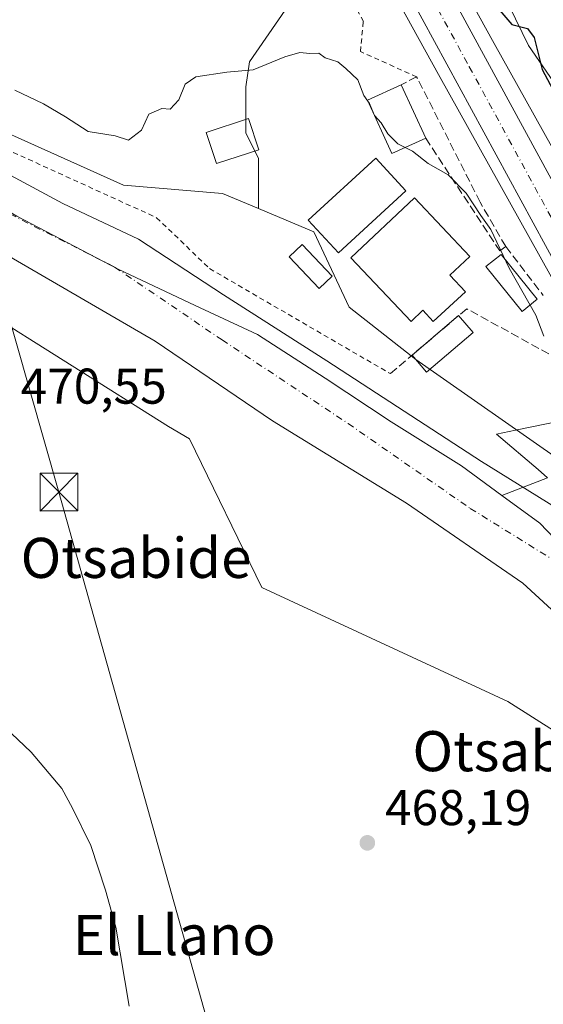
# Model space of a CAD drawing. Units: metres. Extents: x 610562 to 614004, y 4747828 to 4750197.
# Drawn here: x 613535 to 613640, y 4749832 to 4750028 of the extents above; entities that cross this region are included whole.
import ezdxf
from ezdxf.enums import TextEntityAlignment as Align

# ---------------------------------------------------------------- set-up
doc = ezdxf.new("R2010")
doc.units = ezdxf.units.M
doc.header["$MEASUREMENT"] = 0
for name, pattern in [('DGN Style 2', [1.6480167562047852, 0.988810053722871, -0.6592067024819142]), ('DGN Style 3', [2.307223458686699, 1.648016756204785, -0.6592067024819142]), ('DGN Style 4', [2.6384748266838614, 1.318413404963828, -0.6592067024819142, 0.001648016756204785, -0.6592067024819142])]:
    doc.linetypes.add(name, pattern=pattern)
for name, color, linetype, lineweight in [('Alambrada', 7, 'DGN Style 2', 0), ('Arbolado forestal CxS', 92, 'Continuous', 0), ('Arcén (en calzada doble)', 91, 'Continuous', 13), ('Carretera de calzada única Cxs', 7, 'Continuous', 13), ('Carretera de calzada única eje', 7, 'DGN Style 4', 0), ('Cima', 7, 'Continuous', 0), ('Corriente natural Cxs', 4, 'Continuous', 13), ('Corriente natural eje', 4, 'DGN Style 4', 0), ('Cultivos herbáceos CxS', 92, 'Continuous', 0), ('Curva de nivel maestra', 30, 'Continuous', 30), ('Curva de nivel normal', 30, 'Continuous', 0), ('Edificación Cxs', 1, 'Continuous', 13), ('Edificación ligera Cxs', 1, 'Continuous', 0), ('Entidad de ámbito territorial', 7, 'Continuous', 0), ('Entidad de ámbito territorial CxS', 92, 'Continuous', 0), ('Muro lineal', 1, 'DGN Style 3', 13), ('Núcleo urbano CxS', 7, 'Continuous', 0), ('Obra de contención lineal', 1, 'DGN Style 3', 13), ('Pastizal CxS', 92, 'Continuous', 0), ('Piscina CxS', 4, 'Continuous', 0), ('Prado CxS', 92, 'Continuous', 0), ('Punto de cota en terreno', 7, 'Continuous', 0), ('Rótulo de punto de cota en terreno', 7, 'Continuous', 0), ('Suelo desnudo CxS', 253, 'Continuous', 0), ('Tendido', 6, 'Continuous', 0), ('Texto cartográfico', 7, 'Continuous', 0), ('Torre de tendido puntual', 7, 'Continuous', 0)]:
    doc.layers.add(name, color=color, linetype=linetype, lineweight=lineweight)
doc.styles.add('Style-Arial', font='txt')

# ---------------------------------------------------------------- blocks, each defined once
blk = doc.blocks.new('5PATER')
at = {"layer": 'Suelo desnudo CxS', "linetype": 'Continuous', "lineweight": 0}
h = blk.add_hatch(color=51, dxfattribs=at)
edge = h.paths.add_edge_path()
edge.add_ellipse((0, 0), major_axis=(-0.1095731443231308, -0.1110710700762829), ratio=0.9994222409660322, start_angle=0, end_angle=360)
blk = doc.blocks.new('*U21')
at = {"layer": 'Carretera de calzada única Cxs', "color": 7, "linetype": 'Continuous', "lineweight": 13}
for points in [[(613768.5301000001, 4749715.090100001, 469.3340000000026), (613753.8201000001, 4749751.380100001, 469.2624999999971), (613743.0500999996, 4749778.630100001, 469.7057000000059), (613736.6001000004, 4749794.9101, 470.5758999999962), (613728.6601, 4749813.2601, 470.8647000000056), (613717.6401000004, 4749838.130100001, 470.3337000000029), (613712.9401000004, 4749848.0001, 470.2163), (613708.5100999996, 4749856.970100001, 470.2461999999941), (613694.0301000001, 4749883.4101, 470.8395000000019), (613678.3201000001, 4749912.9101, 470.735799999995), (613647.4801000003, 4749969.420100001, 471.8818000000028), (613595.8201000001, 4750064.460100001, 476.3833000000013)], [(613602.3201000001, 4750067.840100001, 474.644100000005), (613653.9101, 4749972.920100001, 471.784799999994), (613684.7801000001, 4749916.390100001, 470.6494999999995), (613700.4600999998, 4749886.890100001, 470.2933000000049), (613715.0100999996, 4749860.350099999, 470.1162999999942), (613719.5301000001, 4749851.190099999, 470.0138000000007), (613724.3000999996, 4749841.1801, 469.9107999999979), (613735.3701, 4749816.190099999, 469.6919000000053), (613743.3701, 4749797.710100001, 469.4872999999934), (613749.8501000004, 4749781.3201, 469.3625999999931), (613760.6201, 4749754.090100001, 470.2436000000016), (613775.3501000004, 4749717.8101, 469.266499999998)]]:
    blk.add_polyline3d(points, dxfattribs=at)
blk = doc.blocks.new('5TTEND')
at = {"layer": 'Cima', "color": 7, "linetype": 'Continuous', "lineweight": 0}
for p, q in [((-0.375, 0.3754), (0.375, -0.3746)), ((0.3720000000000001, 0.3784000000000001), (-0.3720000000000001, -0.3776))]:
    blk.add_line(p, q, dxfattribs=at)
at = {"layer": 'Cima', "color": 7, "linetype": 'Continuous', "lineweight": 0, "flags": 128}
blk.add_lwpolyline([(-0.375, -0.3746), (0.375, -0.3746), (0.375, 0.3754), (-0.375, 0.3754), (-0.3720000000000001, -0.3776)], dxfattribs=at)

msp = doc.modelspace()

# ---------------------------------------------------------------- linework, layer by layer
at = {"layer": 'Alambrada', "color": 7, "linetype": 'DGN Style 2', "lineweight": 0}
msp.add_polyline3d([(613614.3901000004, 4750016.620100001, 473.4801000000007), (613603.1700999998, 4750021.6601, 473.5234999999957), (613603.7600999996, 4750027.6801, 479.8068000000058), (613579.4901000002, 4750073.720100001, 480.228099999993), (613526.7301000003, 4750041.470100001, 470.7832000000053), (613496.5000999998, 4750023.0001, 482.0135000000009), (613520.4301000005, 4750007.690099999, 470.9548999999971), (613562.5401, 4749988.520099999, 470.821100000001), (613573.1101000002, 4749978.350099999, 476.1916999999958), (613609.1401000004, 4749957.4001, 469.5733000000037)], dxfattribs=at)
at = {"layer": 'Arbolado forestal CxS', "color": 92, "linetype": 'Continuous', "lineweight": 0}
for points in [[(613334.4162999997, 4750186.7293, 469.0062000000034), (613337.0011, 4750173.7305, 468.460500000001), (613346.7109000003, 4750151.661499999, 468.3494999999967), (613381.2106999997, 4750088.418299999, 468.5378999999957), (613403.2061000001, 4750066.915100001, 469.0804999999964), (613421.0549, 4750055.954299999, 468.6206999999995), (613455.2884999998, 4750047.493899999, 468.595100000006), (613487.5277000006, 4750027.045499999, 468.1144000000059), (613511.7856999999, 4750014.8311, 468.7839999999997), (613555.9511000002, 4749994.988700001, 469.7001000000019), (613575.6668999996, 4749993.364700001, 469.5053999999946), (613582.8252999998, 4749990.3522, 469.4686999999976)], [(613306.8711000001, 4750101.0963, 488.9097000000039), (613316.5789000001, 4750081.6787, 486.7704999999987), (613327.1703000005, 4750070.204100001, 483.0840999999928), (613353.2707000002, 4750071.7667, 472.8123999999953), (613376.1825000001, 4750055.7709, 469.4734000000026), (613390.6426999997, 4750045.6755, 467.8809000000037), (613441.0277000006, 4750016.3629, 470.4089999999997), (613460.4517000001, 4750011.828299999, 468.622199999998), (613487.9765, 4749995.2885, 467.5982999999979), (613564.8891000003, 4749946.835899999, 467.5580000000046), (613569.1228999998, 4749944.3629, 467.6604999999981), (613583.5192999998, 4749914.701500001, 467.849000000002), (613632.5664999997, 4749891.9713, 467.6879000000045), (613651.5433, 4749879.9639, 467.5611000000063), (613705.1315000001, 4749767.139900001, 464.6717000000062), (613745.3224999999, 4749664.893100001, 466.493100000007), (613753.0783000002, 4749624.699899999, 466.804999999993), (613764.3595000004, 4749582.390900001, 465.1964000000008), (613762.2435, 4749552.069700001, 466.8755999999995), (613762.2430999996, 4749530.210100001, 466.5567000000011), (613758.0116999998, 4749509.7609, 466.6682000000001), (613741.7109000003, 4749490.5843, 467.3576999999932)], [(613511.7856999999, 4750014.8311, 468.7839999999997), (613555.9511000002, 4749994.988700001, 469.7001000000019), (613575.6668999996, 4749993.364700001, 469.5053999999946), (613582.8252999998, 4749990.3522, 469.4686999999976), (613593.8822999997, 4749985.6987, 468.9753000000055), (613600.9435000002, 4749970.6918, 468.1281000000017), (613614.2493000003, 4749960.246300001, 467.4143999999943), (613654.8513000002, 4749931.854499999, 466.6098000000056), (613662.0241, 4749934.987500001, 468.7387000000017), (613696.4384000005, 4749869.361600001, 468.9103999999934), (613705.5333000004, 4749852.018200001, 469.0896999999969), (613722.7675000001, 4749819.1534, 469.010500000004), (613725.9118999997, 4749812.056700001, 468.8730000000069), (613733.8283000002, 4749793.761800001, 468.7572999999975), (613740.2605999997, 4749777.5263, 468.6750000000029), (613744.1497, 4749767.686100001, 468.9161000000022), (613760.8139000004, 4749722.422300001, 468.8788000000059), (613760.8598999997, 4749722.300799999, 468.8730999999971), (613761.1884000005, 4749721.4518, 468.8442000000068), (613768.1114999996, 4749703.5505, 468.631899999993)], [(613747.5793000003, 4749711.4453, 463.4012999999978), (613714.3726000005, 4749787.0023, 463.7978000000003), (613700.2109000003, 4749827.862400001, 464.4266999999964), (613688.5691999998, 4749858.024900001, 464.4585999999982), (613676.3984000003, 4749889.775, 464.2084999999934), (613667.9318000004, 4749904.0625, 465.1352000000043), (613656.5546000004, 4749918.350099999, 465.1630000000005), (613644.1190999999, 4749929.4626, 465.4342000000034), (613627.341, 4749939.9013, 465.2783000000054), (613596.4600999998, 4749959.960100001, 465.4933000000019), (613575.8564999999, 4749973.118899999, 465.452099999995), (613558.9231000004, 4749984.2314, 466.4725000000035), (613543.8419000005, 4749991.375200001, 466.5139999999956), (613522.1459999997, 4750003.016899999, 465.9189999999944)], [(613522.1459999997, 4750003.016899999, 465.9189999999944), (613543.8419000005, 4749991.375200001, 466.5139999999956), (613558.9231000004, 4749984.2314, 466.4725000000035), (613575.8564999999, 4749973.118899999, 465.452099999995), (613596.4600999998, 4749959.960100001, 465.4933000000019), (613627.341, 4749939.9013, 465.2783000000054), (613644.1190999999, 4749929.4626, 465.4342000000034), (613656.5546000004, 4749918.350099999, 465.1630000000005), (613667.9318000004, 4749904.0625, 465.1352000000043), (613676.3984000003, 4749889.775, 464.2084999999934), (613688.5691999998, 4749858.024900001, 464.4585999999982), (613700.2109000003, 4749827.862400001, 464.4266999999964), (613714.3726000005, 4749787.0023, 463.7978000000003), (613747.5793000003, 4749711.4453, 463.4012999999978)], [(613745.3224999999, 4749664.893100001, 466.493100000007), (613705.1315000001, 4749767.139900001, 464.6717000000062), (613651.5433, 4749879.9639, 467.5611000000063), (613632.5664999997, 4749891.9713, 467.6879000000045), (613583.5192999998, 4749914.701500001, 467.849000000002), (613569.1228999998, 4749944.3629, 467.6604999999981), (613564.8891000003, 4749946.835899999, 467.5580000000046), (613487.9765, 4749995.2885, 467.5982999999979)], [(613582.8252999998, 4749990.3522, 469.4686999999976), (613593.8822999997, 4749985.6987, 468.9753000000055), (613600.9435000002, 4749970.6918, 468.1281000000017), (613614.2493000003, 4749960.246300001, 467.4143999999943), (613654.8513000002, 4749931.854499999, 466.6098000000056), (613662.0241, 4749934.987500001, 468.7387000000017), (613696.4384000005, 4749869.361600001, 468.9103999999934), (613705.5333000004, 4749852.018200001, 469.0896999999969), (613722.7675000001, 4749819.1534, 469.010500000004), (613725.9118999997, 4749812.056700001, 468.8730000000069), (613733.8283000002, 4749793.761800001, 468.7572999999975), (613740.2605999997, 4749777.5263, 468.6750000000029), (613744.1497, 4749767.686100001, 468.9161000000022), (613760.8139000004, 4749722.422300001, 468.8788000000059), (613760.8598999997, 4749722.300799999, 468.8730999999971), (613761.1884000005, 4749721.4518, 468.8442000000068), (613768.1114999996, 4749703.5505, 468.631899999993), (613784.4177000001, 4749650.760500001, 468.0760000000009), (613789.2997000003, 4749619.721700001, 468.3175000000047), (613806.7023, 4749610.796700001, 469.459799999997)], [(613529.8201000001, 4749982.6801, 465.3950999999943), (613562.2600999996, 4749963.880100001, 465.7973999999958), (613585.6460999995, 4749947.9834, 465.491399999999), (613612.3690999999, 4749931.5792, 465.9403000000021), (613635.5831000004, 4749915.628900001, 464.8589000000065), (613651.1002000002, 4749901.3201, 465.1448999999994), (613663.7401000002, 4749885.0001, 465.1193000000058), (613671.6601, 4749862.600099999, 465.6337000000058), (613687.6201, 4749821.720100001, 464.6098999999958), (613708.9801000003, 4749772.520099999, 463.1154999999999), (613729.9420999996, 4749720.586100001, 463.6382000000012), (613731.0691999998, 4749717.372, 463.9214000000065)], [(613529.8201000001, 4749982.6801, 465.3950999999943), (613562.2600999996, 4749963.880100001, 465.7973999999958), (613585.6460999995, 4749947.9834, 465.491399999999), (613612.3690999999, 4749931.5792, 465.9403000000021), (613635.5831000004, 4749915.628900001, 464.8589000000065), (613651.1002000002, 4749901.3201, 465.1448999999994), (613663.7401000002, 4749885.0001, 465.1193000000058), (613671.6601, 4749862.600099999, 465.6337000000058), (613687.6201, 4749821.720100001, 464.6098999999958), (613708.9801000003, 4749772.520099999, 463.1154999999999), (613729.9420999996, 4749720.586100001, 463.6382000000012), (613731.0691999998, 4749717.372, 463.9214000000065)]]:
    msp.add_polyline3d(points, dxfattribs=at)
at = {"layer": 'Arcén (en calzada doble)', "color": 91, "linetype": 'Continuous', "lineweight": 13}
for points in [[(613552.0487000003, 4750190.2861, 479.2936000000045), (613552.0500999996, 4750190.270099999, 479.2957000000025), (613555.2801000001, 4750167.090100001, 479.2219000000041), (613558.5701000001, 4750151.690099999, 478.6300999999949), (613562.4401000004, 4750136.790100001, 479.3611999999994), (613567.1601, 4750121.9101, 478.3990000000049), (613570.7801000001, 4750112.0101, 479.4578000000038), (613576.8300999999, 4750097.2401, 476.2540000000009), (613583.1001000004, 4750083.090100001, 475.4253999999929), (613590.0100999996, 4750069.190099999, 478.6129999999976), (613618.7301000003, 4750017.0801, 473.2869000000064), (613651.2600999996, 4749958.7301, 471.320200000002), (613699.5301000001, 4749871.020099999, 471.482600000003), (613713.3201000001, 4749841.6801, 472.1916000000056), (613727.9600999998, 4749810.0701, 472.4327000000048), (613735.4200999998, 4749793.100099999, 472.1235000000015), (613781.1601, 4749677.3201, 469.2832000000053), (613785.5100999996, 4749666.190099999, 469.5415999999968)], [(613564.8696, 4750190.4956, 477.4072000000015), (613564.8701, 4750190.4901, 477.4070999999968), (613567.8201000001, 4750169.300100001, 476.9447999999975), (613570.9600999998, 4750154.630100001, 476.7752999999939), (613574.6700999998, 4750140.3101, 476.6224999999977), (613579.1901000004, 4750126.0101, 476.2402000000002), (613582.6401000004, 4750116.630100001, 475.7701999999991), (613588.5500999996, 4750102.2301, 475.6481000000058), (613594.6201, 4750088.5101, 475.4000999999989), (613601.2801000001, 4750075.090100001, 474.8937000000006), (613629.8501000004, 4750023.2501, 473.3671999999933), (613662.3901000004, 4749964.890100001, 471.9146000000038), (613710.8701, 4749876.8101, 470.8484999999928), (613724.8501000004, 4749847.0601, 470.3708000000043), (613739.5500999996, 4749815.300100001, 469.8791999999958), (613747.1401000004, 4749798.0801, 469.3899999999995), (613794.3501000004, 4749678.5801, 469.3877000000066), (613822.8701, 4749606.0601, 469.690499999997), (613836.2600999996, 4749571.220100001, 469.3616000000038), (613848.2801000001, 4749538.340100001, 469.0553999999975), (613855.5900999998, 4749517.090100001, 468.8782000000065)]]:
    msp.add_polyline3d(points, dxfattribs=at)
at = {"layer": 'Carretera de calzada única Cxs', "color": 7, "linetype": 'Continuous', "lineweight": 13}
for points in [[(613768.5301000001, 4749715.090100001, 469.3340000000026), (613753.8201000001, 4749751.380100001, 469.2624999999971), (613743.0500999996, 4749778.630100001, 469.7057000000059), (613736.6001000004, 4749794.9101, 470.5758999999962), (613728.6601, 4749813.2601, 470.8647000000056), (613717.6401000004, 4749838.130100001, 470.3337000000029), (613712.9401000004, 4749848.0001, 470.2163), (613708.5100999996, 4749856.970100001, 470.2461999999941), (613694.0301000001, 4749883.4101, 470.8395000000019), (613678.3201000001, 4749912.9101, 470.735799999995), (613647.4801000003, 4749969.420100001, 471.8818000000028), (613595.8201000001, 4750064.460100001, 476.3833000000013), (613583.8000999996, 4750088.5001, 475.7602999999945), (613577.2301000003, 4750105.340100001, 476.2888999999996), (613570.3701, 4750121.840100001, 477.1520000000019), (613565.9401000004, 4750136.6601, 477.568299999999), (613562.6201, 4750148.6801, 477.3601000000053), (613561.0301000001, 4750155.270099999, 477.3687999999966), (613557.2801000001, 4750176.020099999, 477.6445999999996), (613555.4016000004, 4750190.3409, 478.0718999999954)], [(613562.7728000004, 4750190.4614, 477.2837), (613564.5100999996, 4750177.1601, 477.1303999999946), (613568.2100999998, 4750156.790100001, 476.7937999999995), (613569.7100999998, 4750150.5101, 476.6794999999984), (613572.9801000003, 4750138.6801, 476.4505000000063), (613577.2801000001, 4750124.300100001, 476.0760000000009), (613584.0301000001, 4750108.0801, 475.7241999999969), (613590.5100999996, 4750091.470100001, 475.3898000000045), (613602.3201000001, 4750067.840100001, 474.644100000005), (613653.9101, 4749972.920100001, 471.784799999994), (613684.7801000001, 4749916.390100001, 470.6494999999995), (613700.4600999998, 4749886.890100001, 470.2933000000049), (613715.0100999996, 4749860.350099999, 470.1162999999942), (613719.5301000001, 4749851.190099999, 470.0138000000007), (613724.3000999996, 4749841.1801, 469.9107999999979), (613735.3701, 4749816.190099999, 469.6919000000053), (613743.3701, 4749797.710100001, 469.4872999999934), (613749.8501000004, 4749781.3201, 469.3625999999931), (613760.6201, 4749754.090100001, 470.2436000000016), (613775.3501000004, 4749717.8101, 469.266499999998)]]:
    msp.add_polyline3d(points, dxfattribs=at)
at = {"layer": 'Carretera de calzada única eje', "color": 7, "linetype": 'DGN Style 4', "lineweight": 0}
msp.add_polyline3d([(613599.0701000001, 4750066.1501, 474.8286999999983), (613624.8901000004, 4750018.630100001, 473.0972000000039), (613650.6901000004, 4749971.170100001, 471.7743999999948), (613681.5500999996, 4749914.6501, 470.6646000000038), (613689.3901000004, 4749899.9001, 470.5032000000065), (613697.2500999998, 4749885.1501, 470.3546999999963), (613704.4801000003, 4749871.9301, 470.2462999999989), (613711.7600999996, 4749858.6601, 470.1034000000073), (613714.0100999996, 4749854.0801, 470.0455999999977), (613716.2301000003, 4749849.590100001, 470.0255000000034), (613718.5800999999, 4749844.6601, 469.9260000000068), (613720.9801000003, 4749839.6601, 469.9744999999967), (613732.0100999996, 4749814.7301, 469.772100000002), (613735.9801000003, 4749805.550100001, 469.8052000000025), (613739.9801000003, 4749796.3101, 469.5556999999972), (613743.2301000003, 4749788.100099999, 469.4247999999934), (613746.4600999998, 4749779.970100001, 469.4443000000028), (613751.8201000001, 4749766.350099999, 469.4149000000034), (613757.2100999998, 4749752.7401, 469.3389000000025), (613764.5701000001, 4749734.590100001, 469.3417999999947), (613771.9401000004, 4749716.440099999, 469.3521999999939)], dxfattribs=at)
at = {"layer": 'Corriente natural Cxs', "color": 4, "linetype": 'Continuous', "lineweight": 13}
for points in [[(613522.1459999997, 4750003.016899999, 465.9189999999944), (613543.8419000005, 4749991.375200001, 466.5139999999956), (613558.9231000004, 4749984.2314, 466.4725000000035), (613575.8564999999, 4749973.118899999, 465.452099999995), (613596.4600999998, 4749959.960100001, 465.4933000000019), (613627.3409000002, 4749939.9013, 465.2783000000054), (613644.1190999999, 4749929.4626, 465.4342000000034), (613656.5546000004, 4749918.350099999, 465.1630000000005), (613667.9316999996, 4749904.0625, 465.1352000000043), (613676.3984000003, 4749889.775, 464.2084999999934), (613688.5691999998, 4749858.024900001, 464.4585999999982), (613700.2109000003, 4749827.862400001, 464.4266999999964), (613714.3726000005, 4749787.0023, 463.7978000000003), (613747.5793000003, 4749711.4453, 463.4012999999978)], [(613522.1459999997, 4750003.016899999, 465.9189999999944), (613543.8419000005, 4749991.375200001, 466.5139999999956), (613558.9231000004, 4749984.2314, 466.4725000000035), (613575.8564999999, 4749973.118899999, 465.452099999995), (613596.4600999998, 4749959.960100001, 465.4933000000019), (613627.3409000002, 4749939.9013, 465.2783000000054), (613644.1190999999, 4749929.4626, 465.4342000000034), (613656.5546000004, 4749918.350099999, 465.1630000000005), (613667.9316999996, 4749904.0625, 465.1352000000043), (613676.3984000003, 4749889.775, 464.2084999999934), (613688.5691999998, 4749858.024900001, 464.4585999999982), (613700.2109000003, 4749827.862400001, 464.4266999999964), (613714.3726000005, 4749787.0023, 463.7978000000003), (613747.5793000003, 4749711.4453, 463.4012999999978)], [(613731.0691999998, 4749717.372, 463.9214000000065), (613729.9420999996, 4749720.586100001, 463.6382000000012), (613708.9801000003, 4749772.520099999, 463.1154999999999), (613687.6201, 4749821.720100001, 464.6098999999958), (613671.6601, 4749862.600099999, 465.6337000000058), (613663.7401000002, 4749885.0001, 465.1193000000058), (613651.1001000004, 4749901.3201, 465.1448999999994), (613635.5831000004, 4749915.628900001, 464.8589000000065), (613612.3690999999, 4749931.5792, 465.9403000000021), (613585.6460999995, 4749947.9834, 465.491399999999), (613562.2600999996, 4749963.880100001, 465.7973999999958), (613529.8201000001, 4749982.6801, 465.3950999999943)], [(613731.0691999998, 4749717.372, 463.9214000000065), (613729.9420999996, 4749720.586100001, 463.6382000000012), (613708.9801000003, 4749772.520099999, 463.1154999999999), (613687.6201, 4749821.720100001, 464.6098999999958), (613671.6601, 4749862.600099999, 465.6337000000058), (613663.7401000002, 4749885.0001, 465.1193000000058), (613651.1001000004, 4749901.3201, 465.1448999999994), (613635.5831000004, 4749915.628900001, 464.8589000000065), (613612.3690999999, 4749931.5792, 465.9403000000021), (613585.6460999995, 4749947.9834, 465.491399999999), (613562.2600999996, 4749963.880100001, 465.7973999999958), (613529.8201000001, 4749982.6801, 465.3950999999943)]]:
    msp.add_polyline3d(points, dxfattribs=at)
at = {"layer": 'Corriente natural eje', "color": 4, "linetype": 'DGN Style 4', "lineweight": 0}
msp.add_polyline3d([(613320.0295000002, 4750186.494100001, 466.0622000000003), (613320.0301000001, 4750186.4901, 466.0622000000003), (613324.9901000002, 4750175.110099999, 465.6870999999956), (613364.2801000001, 4750088.950099999, 465.0699000000022), (613377.6901000004, 4750068.690099999, 465.2494000000006), (613419.8800999997, 4750041.7301, 464.972299999994), (613468.8872999996, 4750021.4614, 464.9184999999998), (613498.8625999996, 4750006.9857, 464.4907999999996), (613533.2585000005, 4749989.258500001, 464.5449999999983), (613554.1606000002, 4749978.675200001, 464.8271999999997), (613575.5919000005, 4749964.1231, 464.4177999999956), (613600.7274000002, 4749947.454299999, 464.8849999999948), (613625.0691000001, 4749930.5209, 464.7225000000035), (613648.0878999997, 4749916.2334, 464.249100000001), (613659.2004000006, 4749902.739600001, 464.2881000000052), (613674.8108999999, 4749874.429099999, 464.008600000001), (613684.8651000002, 4749847.970699999, 463.7238000000071), (613690.9495000001, 4749826.8036, 463.4486999999936), (613709.5000999998, 4749784.780099999, 462.7703000000038), (613745.1801000005, 4749696.4901, 463.5927999999985), (613766.0401, 4749635.960100001, 462.7461999999941), (613772.2605999997, 4749604.343800001, 463.2170000000042)], dxfattribs=at)
at = {"layer": 'Cultivos herbáceos CxS', "color": 92, "linetype": 'Continuous', "lineweight": 0}
for points in [[(613550.2205999997, 4750190.256300001, 477.8120000000054), (613550.2302999999, 4750190.032500001, 477.8092999999935), (613550.2399000004, 4750189.8553, 477.8071999999956), (613550.2911, 4750189.3343, 477.8000999999931), (613550.3283000002, 4750189.084000001, 477.7964000000065), (613557.5670999996, 4750144.933, 477.0378000000055), (613557.6153999995, 4750144.6667, 477.0268000000069), (613557.7342999997, 4750144.157099999, 477.0065000000032), (613557.8864000002, 4750143.656199999, 476.9878000000026), (613557.9195999998, 4750143.5602, 476.9844000000012), (613573.8683000002, 4750098.460899999, 475.7189999999973), (613574.0195000004, 4750098.0669, 475.7036999999983), (613574.2355000004, 4750097.590100001, 475.6915000000009), (613574.2789000003, 4750097.503500001, 475.6901999999973), (613587.5543000001, 4750071.384299999, 474.4182000000001), (613581.0445999998, 4750066.670499999, 472.0819000000047), (613576.7664999999, 4750060.253799999, 471.2764000000025), (613588.1737000003, 4750029.951300001, 470.6858000000066), (613581.0434999998, 4750019.613, 470.0981999999931), (613580.3302999996, 4750014.622099999, 469.8681999999972), (613580.3300999999, 4750005.3533, 469.575800000006), (613582.8256000001, 4750000.362299999, 469.443299999999), (613582.8252999998, 4749990.3522, 469.4686999999976)], [(613334.4162999997, 4750186.7293, 469.0062000000034), (613337.0011, 4750173.7305, 468.460500000001), (613346.7109000003, 4750151.661499999, 468.3494999999967), (613381.2106999997, 4750088.418299999, 468.5378999999957), (613403.2061000001, 4750066.915100001, 469.0804999999964), (613421.0549, 4750055.954299999, 468.6206999999995), (613455.2884999998, 4750047.493899999, 468.595100000006), (613487.5277000006, 4750027.045499999, 468.1144000000059), (613511.7856999999, 4750014.8311, 468.7839999999997), (613555.9511000002, 4749994.988700001, 469.7001000000019), (613575.6668999996, 4749993.364700001, 469.5053999999946), (613582.8252999998, 4749990.3522, 469.4686999999976)], [(613588.1737000003, 4750029.951300001, 470.6858000000066), (613581.0434999998, 4750019.613, 470.0981999999931), (613580.3302999996, 4750014.622099999, 469.8681999999972), (613580.3300999999, 4750005.3533, 469.575800000006), (613582.8256000001, 4750000.362299999, 469.443299999999), (613582.8252999998, 4749990.3522, 469.4686999999976), (613575.6668999996, 4749993.364700001, 469.5053999999946), (613555.9511000002, 4749994.988700001, 469.7001000000019), (613511.7856999999, 4750014.8311, 468.7839999999997)]]:
    msp.add_polyline3d(points, dxfattribs=at)
at = {"layer": 'Curva de nivel maestra', "color": 30, "linetype": 'Continuous', "lineweight": 30, "elevation": 475, "flags": 128}
msp.add_lwpolyline([(613629.8099999996, 4750031.2501), (613633.3700000001, 4750027.0701), (613636.5300000003, 4750026.2501), (613637.7999999998, 4750024.470100001), (613639.4400000004, 4750018.090100001), (613643.0999999996, 4750011.220100001), (613647.2599999999, 4750001.100099999), (613654.9800000006, 4749987.7301), (613662.3499999996, 4749974.630100001), (613667.8200000003, 4749965.3301), (613674.4600000001, 4749952.6601), (613683.75, 4749936.170100001), (613690.8200000003, 4749924.7301), (613696.5, 4749914.6801), (613711.2400000002, 4749888.790100001), (613726.3399999999, 4749859.9301), (613732.5599999996, 4749848.8301), (613736.8399999999, 4749842.130100001), (613739.9299999997, 4749834.5801), (613745.4699999997, 4749823.7501)], dxfattribs=at)
at = {"layer": 'Curva de nivel normal', "color": 30, "linetype": 'Continuous', "lineweight": 0, "elevation": 470, "flags": 128}
for points in [[(613534.2300000006, 4750013.949999999), (613539.9800000006, 4750011.26), (613544.3600000005, 4750008.640000001), (613548.8700000001, 4750005.720000001), (613554.25, 4750004.82), (613556.9500000002, 4750003.99), (613559.5, 4750005.970000001), (613560.9900000002, 4750009.189999999), (613563.5800000001, 4750010.279999999), (613565.2400000002, 4750010.189999999), (613566.9699999997, 4750012.039999999), (613568.25, 4750015.180000001), (613570.3399999999, 4750016.630000001), (613576.5700000003, 4750017.58), (613581.7999999998, 4750018.039999999), (613588.0999999996, 4750020.59), (613591.0999999996, 4750021.5), (613593.0999999996, 4750021.26), (613594.8700000001, 4750021.359999999), (613596.1399999997, 4750020.41), (613598.6799999997, 4750019.59), (613600.2699999996, 4750018.300000001), (613602.6600000003, 4750015.99), (613603.8600000005, 4750012.890000001), (613604.6511000004, 4750011.782400001)], [(613604.6511000004, 4750011.782400001), (613605.0099999999, 4750011.279999999), (613606.0099999999, 4750008.91), (613607.3200000003, 4750007.42), (613608.6500000004, 4750005.220000001), (613610.6299999999, 4750003.24), (613612.1136999996, 4750002.516000001)], [(613612.1136999996, 4750002.516000001), (613613.54, 4750001.82), (613616.7100000001, 4749999.32), (613620.6600000003, 4749997.060000001), (613624.2699999996, 4749993.390000001), (613627.1900000004, 4749988.930000001), (613629.2000000002, 4749986.15), (613632.8399999999, 4749978.439999999), (613638.1399999997, 4749969.08), (613639.7599999999, 4749964.850000001)], [(613557.0800000001, 4749831.180000001), (613554.3799999999, 4749846.960000001), (613552.3600000005, 4749854.359999999), (613549.4199999999, 4749863.289999999), (613545.7699999996, 4749870.710000001), (613543.6399999997, 4749874.630000001), (613537.54, 4749881.91), (613526.9400000004, 4749891.880000001)]]:
    msp.add_lwpolyline(points, dxfattribs=at)
at = {"layer": 'Edificación Cxs', "color": 1, "linetype": 'Continuous', "lineweight": 13, "extrusion": (0.0608795622826465, -0.1336594505154015, 0.9891556147463322), "elevation": -597059.882236108, "flags": 128}
msp.add_lwpolyline([(2527341.057616112, 4024329.589520639), (2527341.057616112, 4024317.736283409)], dxfattribs=at)
at = {"layer": 'Edificación Cxs', "color": 1, "linetype": 'Continuous', "lineweight": 13, "elevation": 471.7109999999956, "flags": 128}
msp.add_lwpolyline([(613624.1401000004, 4749973.720100001), (613617.6700999998, 4749967.8201), (613615.6201, 4749970.040100001), (613613.2801000001, 4749967.8201), (613601.2801000001, 4749980.5101), (613613.9600999998, 4749992.4801), (613625.0100999996, 4749980.790100001), (613621.0201000003, 4749977.020099999)], close=True, dxfattribs=at)
at = {"layer": 'Edificación Cxs', "color": 1, "linetype": 'Continuous', "lineweight": 13}
for points in [[(613616.1901000004, 4750004.370100001, 471.5200999999943), (613609.4401000004, 4750001.300100001, 471.6542000000045), (613604.5701000001, 4750011.960100001, 471.280899999998), (613611.3300999999, 4750015.040100001, 473.2609999999986)], [(613582.8901000004, 4750002.0801, 470.8132000000041), (613574.4901000002, 4749999.3101, 471.3058000000019), (613572.4401000004, 4750005.540100001, 474.6848000000027), (613580.8400999998, 4750008.3101, 470.6212999999989), (613582.8901000004, 4750002.0801, 470.8132000000041)], [(613612.2600999996, 4749993.880100001, 471.3763999999938), (613598.8000999996, 4749981.4901, 471.379700000005), (613592.7801000001, 4749988.040100001, 470.9716999999946), (613606.2701000003, 4750000.4001, 471.5013999999938), (613612.2600999996, 4749993.880100001, 471.3763999999938)], [(613624.1401000004, 4749973.720100001, 470.1613000000071), (613617.6700999998, 4749967.8201, 469.9342000000034), (613615.6201, 4749970.040100001, 471.1088000000018), (613613.2801000001, 4749967.8201, 469.2465999999986), (613601.2801000001, 4749980.5101, 470.6880999999995), (613613.9600999998, 4749992.4801, 471.1049000000058), (613625.0100999996, 4749980.790100001, 470.7428000000073), (613621.0201000003, 4749977.020099999, 471.7109999999957), (613624.1401000004, 4749973.720100001, 470.1613000000071)]]:
    msp.add_polyline3d(points, dxfattribs=at)
for points in [[(613616.1901000004, 4750004.370100001, 473.2609999999986), (613609.4401000004, 4750001.300100001, 473.2609999999986), (613604.5701000001, 4750011.960100001, 473.2609999999986), (613611.3300999999, 4750015.040100001, 473.2609999999986)], [(613582.8901000004, 4750002.0801, 474.6848000000027), (613574.4901000002, 4749999.3101, 474.6848000000027), (613572.4401000004, 4750005.540100001, 474.6848000000027), (613580.8400999998, 4750008.3101, 474.6848000000027)], [(613612.2600999996, 4749993.880100001, 471.5013999999938), (613598.8000999996, 4749981.4901, 471.5013999999938), (613592.7801000001, 4749988.040100001, 471.5013999999938), (613606.2701000003, 4750000.4001, 471.5013999999938)]]:
    msp.add_3dface(points, dxfattribs=at)
at = {"layer": 'Edificación ligera Cxs', "color": 1, "linetype": 'Continuous', "lineweight": 0, "extrusion": (-0.6481274166788191, 0.7615251369103578, 0.003212102567060567), "elevation": 3219516.553218324, "flags": 128}
msp.add_lwpolyline([(-3545880.406188464, -9872.842017449659), (-3545880.98160114, -9872.742816937905), (-3545892.567094255, -9871.633111213137)], dxfattribs=at)
at = {"layer": 'Edificación ligera Cxs', "color": 1, "linetype": 'Continuous', "lineweight": 0, "extrusion": (0.1413203780311264, -0.1661542047581422, 0.9759207606124224), "elevation": -702051.396268741, "flags": 128}
msp.add_lwpolyline([(3544858.067290049, 3143221.834794218), (3544858.067290049, 3143217.267237111)], dxfattribs=at)
at = {"layer": 'Edificación ligera Cxs', "color": 1, "linetype": 'Continuous', "lineweight": 0, "extrusion": (-0.1072920488792303, 0.2451040861148183, 0.9635415939216723), "elevation": 1098850.56608203, "flags": 128}
msp.add_lwpolyline([(-2466882.869756663, -3955467.862290641), (-2466871.224345329, -3955464.226825169), (-2466869.940285702, -3955468.656882971)], dxfattribs=at)
at = {"layer": 'Edificación ligera Cxs', "color": 1, "linetype": 'Continuous', "lineweight": 0}
msp.add_3dface([(613625.6430000003, 4749965.580900001, 469.8352000000014), (613616.3795999996, 4749957.702099999, 469.8352000000014), (613613.4916000003, 4749961.0975, 469.8352000000014), (613622.7549999999, 4749968.976399999, 469.8352000000014)], dxfattribs=at)
at = {"layer": 'Entidad de ámbito territorial', "color": 7, "linetype": 'Continuous', "lineweight": 0, "flags": 128}
for points in [[(613631.3479999995, 4749933.123000002), (613623.3169999997, 4749938.983), (613609.2849999998, 4749947.785000003), (613596.1469999988, 4749956.490000002), (613582.6279999992, 4749965.182000002), (613570.2239999989, 4749970.989999999), (613554.8469999994, 4749978.222), (613534.649, 4749988.850000001), (613520.9019999999, 4749996.773000001), (613502.2939999995, 4750005.548000002), (613481.4569999995, 4750016.280999999), (613463.1959999994, 4750026.084000002), (613442.4649999992, 4750035.899), (613422.9069999988, 4750042.09)], [(613847.0329999994, 4749912.956000002), (613805.8949999984, 4749924.557000002), (613775.1939999994, 4749933.630999999), (613739.4409999992, 4749944.224000001), (613733.5269999999, 4749945.495999997), (613719.0980000005, 4749948.597999998), (613714.3019999989, 4749949.628999999), (613680.1289999988, 4749955.513000002), (613678.3729999993, 4749954.978000001), (613649.6969999992, 4749949.329999999), (613634.0889999986, 4749946.101999999), (613630.3049999994, 4749945.32), (613638.6200000005, 4749938.303), (613640.5029999987, 4749936.632), (613631.3479999995, 4749933.123000002)], [(613736.1789999983, 4749713.53), (613728.0990000003, 4749724.981000002), (613720.7350000002, 4749742.376000003), (613716.4159999985, 4749758.544999998), (613713.0769999978, 4749778.250000002), (613707.4320000003, 4749794.702000001), (613700.4829999999, 4749812.127000002), (613695.3249999986, 4749829.23), (613688.4339999986, 4749848.689), (613681.0599999997, 4749867.369000002), (613673.9859999979, 4749880.979000002), (613663.9889999987, 4749898.301), (613652.6720000005, 4749913.292), (613638.9639999997, 4749927.567), (613631.3479999995, 4749933.123000002)], [(613736.1789999983, 4749713.53), (613728.0990000003, 4749724.981000002), (613720.7350000002, 4749742.376000003), (613716.4159999985, 4749758.544999998), (613713.0769999978, 4749778.250000002), (613707.4320000003, 4749794.702000001), (613700.4829999999, 4749812.127000002), (613695.3249999986, 4749829.23), (613688.4339999986, 4749848.689), (613681.0599999997, 4749867.369000002), (613673.9859999979, 4749880.979000002), (613663.9889999987, 4749898.301), (613652.6720000005, 4749913.292), (613638.9639999997, 4749927.567), (613631.3479999995, 4749933.123000002)]]:
    msp.add_lwpolyline(points, dxfattribs=at)
at = {"layer": 'Entidad de ámbito territorial CxS', "color": 92, "linetype": 'Continuous', "lineweight": 0, "flags": 128}
for points in [[(613534.6490000007, 4749988.850000001), (613554.8470000002, 4749978.221999999), (613570.2239999997, 4749970.99), (613582.628, 4749965.182000001), (613596.1469999996, 4749956.490000002), (613609.2850000005, 4749947.785000001), (613623.3170000005, 4749938.982999999), (613631.3480000005, 4749933.123000001), (613638.9640000005, 4749927.567), (613652.6720000014, 4749913.291999999), (613663.9889999996, 4749898.301000001), (613673.9859999989, 4749880.979000002), (613681.0600000005, 4749867.369000001), (613688.4339999994, 4749848.688999999), (613695.3249999994, 4749829.230000001), (613700.4830000006, 4749812.127000002), (613707.432000001, 4749794.702), (613713.0769999987, 4749778.250000001), (613716.4159999993, 4749758.545), (613720.735000001, 4749742.376000001), (613728.0990000011, 4749724.981000001), (613736.1789999991, 4749713.529999999)], [(613695.3249999994, 4749829.230000001), (613688.4339999994, 4749848.688999999), (613681.0600000005, 4749867.369000001), (613673.9859999989, 4749880.979000002), (613663.9889999996, 4749898.301000001), (613652.6720000014, 4749913.291999999), (613638.9640000005, 4749927.567), (613631.3480000005, 4749933.123000001), (613640.5029999994, 4749936.631999999), (613638.6200000012, 4749938.302999999), (613630.3050000002, 4749945.319999999), (613634.0889999995, 4749946.101999999), (613649.6970000003, 4749949.329999999), (613678.3730000001, 4749954.978), (613680.1289999997, 4749955.513), (613714.3019999998, 4749949.629000001), (613719.0980000013, 4749948.597999998), (613733.5270000006, 4749945.495999998), (613739.441, 4749944.223999999), (613775.1940000004, 4749933.630999999), (613805.8949999993, 4749924.557000001), (613847.0330000002, 4749912.956000002)]]:
    msp.add_lwpolyline(points, dxfattribs=at)
at = {"layer": 'Muro lineal', "color": 1, "linetype": 'DGN Style 3', "lineweight": 13}
for points in [[(613616.1901000004, 4750004.370100001, 471.5200999999943), (613630.9600999998, 4749981.9101, 471.5733999999939), (613632.1601, 4749982.7601, 472.3160999999964), (613639.6485000001, 4749973.0196, 471.9046999999992)], [(613653.7701000003, 4749954.170100001, 470.9563000000053), (613648.8501000004, 4749956.890100001, 470.5038999999961), (613624.3701, 4749970.350099999, 469.8381999999983), (613613.9301000005, 4749961.470100001, 468.7255000000005), (613609.1401000004, 4749957.4001, 469.5733000000037)]]:
    msp.add_polyline3d(points, dxfattribs=at)
at = {"layer": 'Núcleo urbano CxS', "color": 7, "linetype": 'Continuous', "lineweight": 0}
for points in [[(613571.2970000004, 4750190.6008, 478.5280000000057), (613576.2224000003, 4750162.684699999, 479.0078000000067), (613590.0778000001, 4750118.5965, 478.2014000000054), (613636.6826, 4750022.863100001, 474.25), (613664.3936999999, 4749982.554400001, 480.1986999999936), (613698.4030999999, 4749918.311899999, 478.850900000005), (613742.4883000003, 4749832.655099999, 476.1137000000017), (613782.7943000002, 4749720.546900001, 469.6968999999954), (613834.4370999997, 4749584.5043, 469.902700000006), (613862.5645000003, 4749515.458699999, 468.9663)], [(613550.2205999997, 4750190.256300001, 477.8120000000054), (613550.2302999999, 4750190.032500001, 477.8092999999935), (613550.2399000004, 4750189.8553, 477.8071999999956), (613550.2911, 4750189.3343, 477.8000999999931), (613550.3283000002, 4750189.084000001, 477.7964000000065), (613557.5670999996, 4750144.933, 477.0378000000055), (613557.6153999995, 4750144.6667, 477.0268000000069), (613557.7342999997, 4750144.157099999, 477.0065000000032), (613557.8864000002, 4750143.656199999, 476.9878000000026), (613557.9195999998, 4750143.5602, 476.9844000000012), (613573.8683000002, 4750098.460899999, 475.7189999999973), (613574.0195000004, 4750098.0669, 475.7036999999983), (613574.2355000004, 4750097.590100001, 475.6915000000009), (613574.2789000003, 4750097.503500001, 475.6901999999973), (613587.5543000001, 4750071.384299999, 474.4182000000001), (613581.0445999998, 4750066.670499999, 472.0819000000047), (613576.7664999999, 4750060.253799999, 471.2764000000025), (613588.1737000003, 4750029.951300001, 470.6858000000066), (613581.0434999998, 4750019.613, 470.0981999999931), (613580.3302999996, 4750014.622099999, 469.8681999999972), (613580.3300999999, 4750005.3533, 469.575800000006), (613582.8256000001, 4750000.362299999, 469.443299999999), (613582.8252999998, 4749990.3522, 469.4686999999976)], [(613590.0778000001, 4750118.5965, 478.2014000000054), (613636.6826, 4750022.863100001, 474.25), (613664.3936999999, 4749982.554400001, 480.1986999999936), (613698.4030999999, 4749918.311899999, 478.850900000005), (613742.4883000003, 4749832.655099999, 476.1137000000017), (613782.7943000002, 4749720.546900001, 469.6968999999954), (613834.4370999997, 4749584.5043, 469.902700000006)], [(613768.1114999996, 4749703.5505, 468.631899999993), (613761.1884000005, 4749721.4518, 468.8442000000068), (613760.8598999997, 4749722.300799999, 468.8730999999971), (613760.8139000004, 4749722.422300001, 468.8788000000059), (613744.1497, 4749767.686100001, 468.9161000000022), (613740.2605999997, 4749777.5263, 468.6750000000029), (613733.8283000002, 4749793.761800001, 468.7572999999975), (613725.9118999997, 4749812.056700001, 468.8730000000069), (613722.7675000001, 4749819.1534, 469.010500000004), (613705.5333000004, 4749852.018200001, 469.0896999999969), (613696.4384000005, 4749869.361600001, 468.9103999999934), (613662.0241, 4749934.987500001, 468.7387000000017), (613654.8513000002, 4749931.854499999, 466.6098000000056), (613614.2493000003, 4749960.246300001, 467.4143999999943), (613600.9435000002, 4749970.6918, 468.1281000000017), (613593.8822999997, 4749985.6987, 468.9753000000055), (613582.8252999998, 4749990.3522, 469.4686999999976), (613582.8256000001, 4750000.362299999, 469.443299999999), (613580.3300999999, 4750005.3533, 469.575800000006), (613580.3302999996, 4750014.622099999, 469.8681999999972), (613581.0434999998, 4750019.613, 470.0981999999931), (613588.1737000003, 4750029.951300001, 470.6858000000066)], [(613582.8252999998, 4749990.3522, 469.4686999999976), (613593.8822999997, 4749985.6987, 468.9753000000055), (613600.9435000002, 4749970.6918, 468.1281000000017), (613614.2493000003, 4749960.246300001, 467.4143999999943), (613654.8513000002, 4749931.854499999, 466.6098000000056), (613662.0241, 4749934.987500001, 468.7387000000017), (613696.4384000005, 4749869.361600001, 468.9103999999934), (613705.5333000004, 4749852.018200001, 469.0896999999969), (613722.7675000001, 4749819.1534, 469.010500000004), (613725.9118999997, 4749812.056700001, 468.8730000000069), (613733.8283000002, 4749793.761800001, 468.7572999999975), (613740.2605999997, 4749777.5263, 468.6750000000029), (613744.1497, 4749767.686100001, 468.9161000000022), (613760.8139000004, 4749722.422300001, 468.8788000000059), (613760.8598999997, 4749722.300799999, 468.8730999999971), (613761.1884000005, 4749721.4518, 468.8442000000068), (613768.1114999996, 4749703.5505, 468.631899999993), (613784.4177000001, 4749650.760500001, 468.0760000000009), (613789.2997000003, 4749619.721700001, 468.3175000000047), (613806.7023, 4749610.796700001, 469.459799999997)]]:
    msp.add_polyline3d(points, dxfattribs=at)
at = {"layer": 'Obra de contención lineal', "color": 1, "linetype": 'DGN Style 3', "lineweight": 13}
msp.add_polyline3d([(613632.1601, 4749982.7601, 472.3160999999964), (613627.0500999996, 4749991.620100001, 472.1454999999987), (613614.3901000004, 4750016.620100001, 473.4801000000007), (613611.3300999999, 4750015.040100001, 473.2609999999986)], dxfattribs=at)
at = {"layer": 'Pastizal CxS', "color": 92, "linetype": 'Continuous', "lineweight": 0}
for points in [[(613571.2970000004, 4750190.6008, 478.5280000000057), (613576.2224000003, 4750162.684699999, 479.0078000000067), (613590.0778000001, 4750118.5965, 478.2014000000054), (613636.6826, 4750022.863100001, 474.25), (613664.3936999999, 4749982.554400001, 480.1986999999936), (613698.4030999999, 4749918.311899999, 478.850900000005), (613742.4883000003, 4749832.655099999, 476.1137000000017), (613782.7943000002, 4749720.546900001, 469.6968999999954), (613834.4370999997, 4749584.5043, 469.902700000006), (613862.5645000003, 4749515.458699999, 468.9663)], [(613834.4370999997, 4749584.5043, 469.902700000006), (613782.7943000002, 4749720.546900001, 469.6968999999954), (613742.4883000003, 4749832.655099999, 476.1137000000017), (613698.4030999999, 4749918.311899999, 478.850900000005), (613664.3936999999, 4749982.554400001, 480.1986999999936), (613636.6826, 4750022.863100001, 474.25), (613590.0778000001, 4750118.5965, 478.2014000000054)]]:
    msp.add_polyline3d(points, dxfattribs=at)
at = {"layer": 'Piscina CxS', "color": 4, "linetype": 'Continuous', "lineweight": 0}
for points in [[(613597.5513000004, 4749976.850000001, 468.1290000000009), (613594.9544000002, 4749974.3947, 468.3031000000047), (613588.9707000004, 4749980.7236, 468.9943000000058), (613591.5676999995, 4749983.178900001, 468.8546000000061), (613597.5513000004, 4749976.850000001, 468.1290000000009)], [(613638.4338999996, 4749972.228700001, 470.2741999999998), (613635.4200999998, 4749969.798900001, 469.2041000000027), (613628.2007999998, 4749978.753599999, 468.5951999999961), (613631.2145999996, 4749981.183300001, 470.1817000000011), (613638.4338999996, 4749972.228700001, 470.2741999999998)]]:
    msp.add_polyline3d(points, dxfattribs=at)
for points in [[(613597.5513000004, 4749976.850000001, 468.1290000000009), (613594.9544000002, 4749974.3947, 468.3031000000047), (613588.9707000004, 4749980.7236, 468.9943000000058), (613591.5676999995, 4749983.178900001, 468.8546000000061)], [(613638.4338999996, 4749972.228700001, 470.2741999999998), (613635.4200999998, 4749969.798900001, 469.2041000000027), (613628.2007999998, 4749978.753599999, 468.5951999999961), (613631.2145999996, 4749981.183300001, 470.1817000000011)]]:
    msp.add_3dface(points, dxfattribs=at)
at = {"layer": 'Prado CxS', "color": 92, "linetype": 'Continuous', "lineweight": 0}
for points in [[(613306.8711000001, 4750101.0963, 488.9097000000039), (613316.5789000001, 4750081.6787, 486.7704999999987), (613327.1703000005, 4750070.204100001, 483.0840999999928), (613353.2707000002, 4750071.7667, 472.8123999999953), (613376.1825000001, 4750055.7709, 469.4734000000026), (613390.6426999997, 4750045.6755, 467.8809000000037), (613441.0277000006, 4750016.3629, 470.4089999999997), (613460.4517000001, 4750011.828299999, 468.622199999998), (613487.9765, 4749995.2885, 467.5982999999979), (613564.8891000003, 4749946.835899999, 467.5580000000046), (613569.1228999998, 4749944.3629, 467.6604999999981), (613583.5192999998, 4749914.701500001, 467.849000000002), (613632.5664999997, 4749891.9713, 467.6879000000045), (613651.5433, 4749879.9639, 467.5611000000063), (613705.1315000001, 4749767.139900001, 464.6717000000062), (613745.3224999999, 4749664.893100001, 466.493100000007), (613753.0783000002, 4749624.699899999, 466.804999999993), (613764.3595000004, 4749582.390900001, 465.1964000000008), (613762.2435, 4749552.069700001, 466.8755999999995), (613762.2430999996, 4749530.210100001, 466.5567000000011), (613758.0116999998, 4749509.7609, 466.6682000000001), (613741.7109000003, 4749490.5843, 467.3576999999932)], [(613487.9765, 4749995.2885, 467.5982999999979), (613564.8891000003, 4749946.835899999, 467.5580000000046), (613569.1228999998, 4749944.3629, 467.6604999999981), (613583.5192999998, 4749914.701500001, 467.849000000002), (613632.5664999997, 4749891.9713, 467.6879000000045), (613651.5433, 4749879.9639, 467.5611000000063), (613705.1315000001, 4749767.139900001, 464.6717000000062), (613745.3224999999, 4749664.893100001, 466.493100000007)]]:
    msp.add_polyline3d(points, dxfattribs=at)
at = {"layer": 'Suelo desnudo CxS', "color": 253, "linetype": 'Continuous', "lineweight": 0}
for points in [[(613522.1459999997, 4750003.016899999, 465.9189999999944), (613543.8419000005, 4749991.375200001, 466.5139999999956), (613558.9231000004, 4749984.2314, 466.4725000000035), (613575.8564999999, 4749973.118899999, 465.452099999995), (613596.4600999998, 4749959.960100001, 465.4933000000019), (613627.341, 4749939.9013, 465.2783000000054), (613644.1190999999, 4749929.4626, 465.4342000000034), (613656.5546000004, 4749918.350099999, 465.1630000000005), (613667.9318000004, 4749904.0625, 465.1352000000043), (613676.3984000003, 4749889.775, 464.2084999999934), (613688.5691999998, 4749858.024900001, 464.4585999999982), (613700.2109000003, 4749827.862400001, 464.4266999999964), (613714.3726000005, 4749787.0023, 463.7978000000003), (613747.5793000003, 4749711.4453, 463.4012999999978)], [(613522.1459999997, 4750003.016899999, 465.9189999999944), (613543.8419000005, 4749991.375200001, 466.5139999999956), (613558.9231000004, 4749984.2314, 466.4725000000035), (613575.8564999999, 4749973.118899999, 465.452099999995), (613596.4600999998, 4749959.960100001, 465.4933000000019), (613627.341, 4749939.9013, 465.2783000000054), (613644.1190999999, 4749929.4626, 465.4342000000034), (613656.5546000004, 4749918.350099999, 465.1630000000005), (613667.9318000004, 4749904.0625, 465.1352000000043), (613676.3984000003, 4749889.775, 464.2084999999934), (613688.5691999998, 4749858.024900001, 464.4585999999982), (613700.2109000003, 4749827.862400001, 464.4266999999964), (613714.3726000005, 4749787.0023, 463.7978000000003), (613747.5793000003, 4749711.4453, 463.4012999999978)], [(613731.0691999998, 4749717.372, 463.9214000000065), (613729.9420999996, 4749720.586100001, 463.6382000000012), (613708.9801000003, 4749772.520099999, 463.1154999999999), (613687.6201, 4749821.720100001, 464.6098999999958), (613671.6601, 4749862.600099999, 465.6337000000058), (613663.7401000002, 4749885.0001, 465.1193000000058), (613651.1002000002, 4749901.3201, 465.1448999999994), (613635.5831000004, 4749915.628900001, 464.8589000000065), (613612.3690999999, 4749931.5792, 465.9403000000021), (613585.6460999995, 4749947.9834, 465.491399999999), (613562.2600999996, 4749963.880100001, 465.7973999999958), (613529.8201000001, 4749982.6801, 465.3950999999943)], [(613529.8201000001, 4749982.6801, 465.3950999999943), (613562.2600999996, 4749963.880100001, 465.7973999999958), (613585.6460999995, 4749947.9834, 465.491399999999), (613612.3690999999, 4749931.5792, 465.9403000000021), (613635.5831000004, 4749915.628900001, 464.8589000000065), (613651.1002000002, 4749901.3201, 465.1448999999994), (613663.7401000002, 4749885.0001, 465.1193000000058), (613671.6601, 4749862.600099999, 465.6337000000058), (613687.6201, 4749821.720100001, 464.6098999999958), (613708.9801000003, 4749772.520099999, 463.1154999999999), (613729.9420999996, 4749720.586100001, 463.6382000000012), (613731.0691999998, 4749717.372, 463.9214000000065)]]:
    msp.add_polyline3d(points, dxfattribs=at)
at = {"layer": 'Tendido', "color": 6, "linetype": 'Continuous', "lineweight": 0}
msp.add_polyline3d([(613636.0854000002, 4749603.243799999, 474.1209999999992), (613581.5763999998, 4749796.3397, 470.0141000000004), (613543.0576999999, 4749933.7619, 470.5127000000066), (613491.2533999998, 4750115.5349, 471.2568000000028)], dxfattribs=at)

# ---------------------------------------------------------------- block references
at = {"layer": 'Carretera de calzada única Cxs', "color": 7, "linetype": 'Continuous', "lineweight": 13}
msp.add_blockref('*U21', (0, 0), dxfattribs=at)
at = {"layer": 'Punto de cota en terreno', "color": 7, "linetype": 'Continuous', "lineweight": 0, "xscale": 10, "yscale": 10, "zscale": 10}
msp.add_blockref('5PATER', (613604.5599999996, 4749863.789999999, 468.1900000000023), dxfattribs=at)
at = {"layer": 'Torre de tendido puntual', "color": 7, "linetype": 'Continuous', "lineweight": 0, "xscale": 10, "yscale": 10, "zscale": 10}
msp.add_blockref('5TTEND', (613543.0576999999, 4749933.7619, 470.5127000000066), dxfattribs=at)

# ---------------------------------------------------------------- texts
at = {"layer": 'Rótulo de punto de cota en terreno', "color": 7, "linetype": 'Continuous', "lineweight": 0, "style": 'Style-Arial'}
for s, p in [('470,55', (613535.4096999997, 4749951.409700001)), ('468,19', (613608.0878, 4749867.3178))]:
    msp.add_text(s, height=7.000000000000002, dxfattribs=at).set_placement(p)
at = {"layer": 'Texto cartográfico', "color": 7, "linetype": 'Continuous', "lineweight": 0, "style": 'Style-Arial'}
for s, p in [('Soto de Otsabide', (613537.6623304874, 4749920.64015)), ('Otsabidealdea', (613650.6807878052, 4749882.08015)), ('El Llano', (613566.0461243903, 4749845.380150001))]:
    msp.add_text(s, height=8, dxfattribs=at).set_placement(p, align=Align.MIDDLE_CENTER)

doc.saveas('drawing.dxf')
